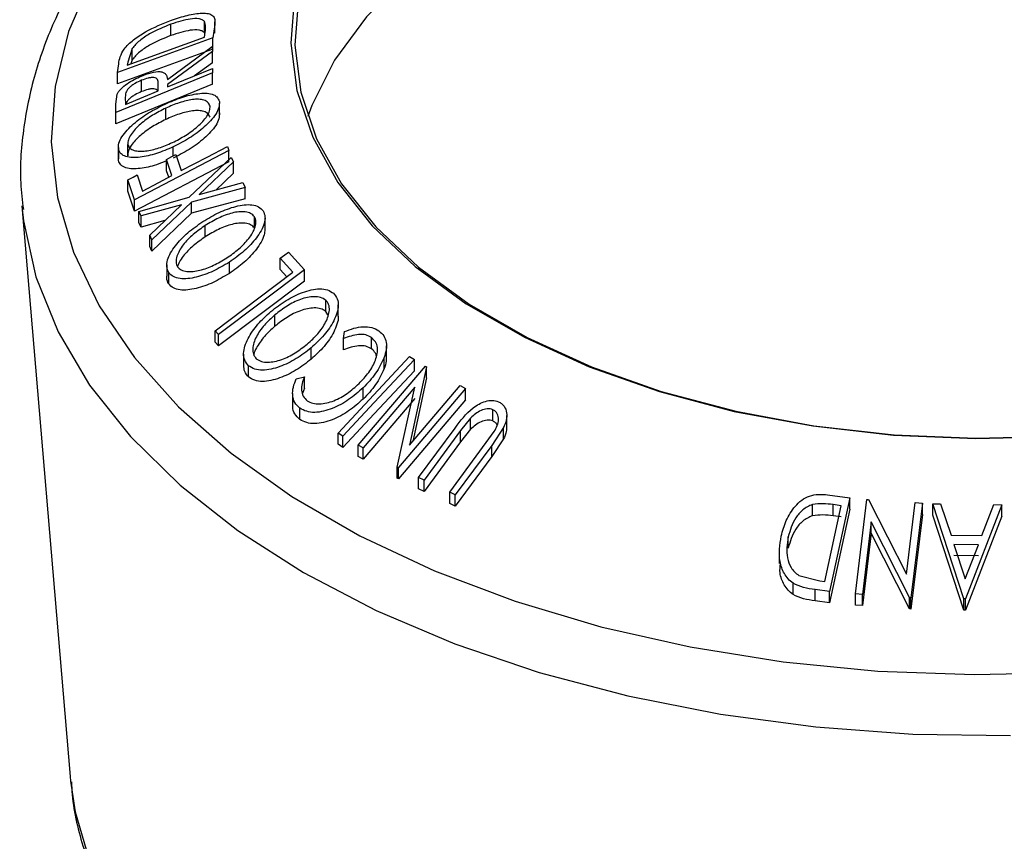
# Model space of a CAD drawing. Units: millimetres. Extents: x 5 to 292, y 5 to 205.
# Drawn here: x 183 to 190, y 189 to 195 of the extents above; entities that cross this region are included whole.
import ezdxf

# ---------------------------------------------------------------- set-up
doc = ezdxf.new("R2010")
doc.units = ezdxf.units.MM

msp = doc.modelspace()

# ---------------------------------------------------------------- linework, layer by layer
at = {"color": 7, "linetype": 'Continuous', "lineweight": 25}
for p, q in [((184.0078, 194.8494), (184.0078, 194.9311)), ((184.0845, 194.8451), (184.0845, 194.9267)), ((183.7654, 194.8288), (183.7654, 194.9105)), ((184.0087, 194.8173), (184.0135, 194.8521)), ((184.0833, 194.9076), (184.0698, 194.8118)), ((184.0698, 194.8118), (183.3791, 194.5617)), ((183.4503, 194.6151), (184.0087, 194.8173)), ((184.0698, 194.7301), (184.0698, 194.8118)), ((184.0698, 194.7301), (183.3791, 194.4801)), ((183.4861, 194.7358), (183.4533, 194.6364)), ((183.4861, 194.6541), (183.4861, 194.7358)), ((183.7412, 194.5106), (184.065, 194.7503)), ((184.0653, 194.714), (183.7415, 194.4737)), ((184.065, 194.7503), (184.0653, 194.714)), ((184.0653, 194.6324), (184.0653, 194.714)), ((183.4533, 194.6364), (183.4503, 194.6151)), ((183.4861, 194.6541), (183.4764, 194.6245)), ((183.3791, 194.5617), (183.3879, 194.6244)), ((184.0653, 194.6324), (183.9359, 194.5363)), ((184.0665, 194.59), (184.0667, 194.5597)), ((184.0667, 194.5597), (183.3683, 194.2726)), ((183.3791, 194.4801), (183.3791, 194.5617)), ((183.5524, 194.4231), (183.5524, 194.5048)), ((184.0667, 194.4781), (184.0667, 194.5597)), ((184.0667, 194.4781), (183.3683, 194.191)), ((183.6738, 194.4286), (183.6743, 194.4807)), ((183.7415, 194.4737), (183.7417, 194.4565)), ((183.3677, 194.3327), (183.3768, 194.4039)), ((183.4359, 194.3838), (183.4364, 194.331)), ((183.3683, 194.2726), (183.3677, 194.3327)), ((183.3677, 194.251), (183.3677, 194.3327)), ((183.7288, 194.2219), (183.7288, 194.3036)), ((184.1166, 194.2579), (184.1166, 194.3395)), ((183.3683, 194.191), (183.3677, 194.251)), ((183.3683, 194.191), (183.3683, 194.2726)), ((183.3856, 194.0196), (183.3856, 193.938)), ((183.3863, 193.9251), (183.3863, 194.0068)), ((183.4541, 193.9584), (183.4541, 194.0401)), ((184.1839, 193.9979), (183.5026, 193.6397)), ((183.7815, 193.9575), (183.7815, 194.0229)), ((184.1743, 194.0271), (184.1839, 193.9979)), ((184.1839, 193.9162), (184.1839, 193.9979)), ((183.7731, 193.8161), (183.7345, 193.9328)), ((183.7345, 193.8511), (183.7345, 193.9328)), ((183.8018, 193.9681), (183.8405, 193.8515)), ((183.8988, 193.6585), (184.2026, 193.947)), ((184.2026, 193.947), (184.218, 193.9141)), ((184.1839, 193.9162), (183.5026, 193.558)), ((183.7501, 193.804), (183.7345, 193.8511)), ((184.218, 193.9141), (183.9708, 193.6785)), ((184.218, 193.8324), (184.218, 193.9141)), ((183.5026, 193.6397), (183.4544, 193.7855)), ((183.4544, 193.7039), (183.4544, 193.7855)), ((183.5215, 193.8208), (183.5602, 193.7041)), ((184.218, 193.8324), (184.0909, 193.7113)), ((184.3019, 193.7303), (183.9144, 193.6245)), ((183.9708, 193.6785), (184.2865, 193.7646)), ((184.2865, 193.7646), (184.3019, 193.7303)), ((184.3019, 193.6486), (184.3019, 193.7303)), ((183.5026, 193.558), (183.4544, 193.7039)), ((183.5026, 193.558), (183.5026, 193.6397)), ((183.5346, 193.5562), (183.8988, 193.6585)), ((184.3019, 193.6486), (183.9144, 193.5429)), ((182.6881, 193.5981), (183.0372, 189.4695)), ((182.6881, 193.5981), (182.6905, 193.5719)), ((183.8432, 193.6051), (183.5499, 193.5236)), ((183.6131, 193.3856), (183.8432, 193.6051)), ((183.9144, 193.6245), (183.6284, 193.3514)), ((183.9144, 193.5429), (183.9144, 193.6245)), ((183.5499, 193.5236), (183.5346, 193.5562)), ((183.5346, 193.4745), (183.5346, 193.5562)), ((183.5499, 193.442), (183.5499, 193.5236)), ((183.9144, 193.5429), (183.6284, 193.2697)), ((184.3701, 193.4368), (184.3701, 193.5185)), ((184.4466, 193.4253), (184.4466, 193.5069)), ((183.5499, 193.442), (183.5346, 193.4745)), ((183.7224, 193.4899), (183.5499, 193.442)), ((184.0146, 193.3732), (184.0146, 193.4548)), ((183.6284, 193.3514), (183.6131, 193.3856)), ((183.6131, 193.3039), (183.6131, 193.3856)), ((183.6284, 193.2697), (183.6131, 193.3039)), ((183.6284, 193.2697), (183.6284, 193.3514)), ((184.6472, 193.1166), (184.5568, 193.2174)), ((184.5568, 193.1358), (184.5568, 193.2174)), ((184.6167, 193.2626), (184.7308, 193.1349)), ((183.7354, 193.1691), (183.7354, 193.0875)), ((184.1883, 193.1079), (184.1883, 193.1896)), ((183.7496, 193.0324), (183.7496, 193.1141)), ((184.7308, 193.1349), (184.1106, 192.6662)), ((184.6036, 193.0836), (184.5568, 193.1358)), ((184.7308, 193.0532), (184.7308, 193.1349)), ((184.7308, 193.0532), (184.1106, 192.5846)), ((184.8858, 192.8333), (184.8858, 192.915)), ((184.9763, 192.7991), (184.9763, 192.8807)), ((184.5175, 192.7263), (184.5175, 192.808)), ((184.9014, 192.8088), (184.8858, 192.8333)), ((184.1106, 192.6662), (184.0869, 192.6931)), ((184.0869, 192.6114), (184.0869, 192.6931)), ((184.1106, 192.5846), (184.1106, 192.6662)), ((185.0143, 192.6375), (185.0214, 192.6872)), ((185.2169, 192.5621), (185.2169, 192.6437)), ((184.1106, 192.5846), (184.0869, 192.6114)), ((184.7806, 192.4881), (184.7806, 192.5697)), ((185.0143, 192.5558), (185.0143, 192.6375)), ((185.325, 192.5024), (185.325, 192.5841)), ((184.2912, 192.5246), (184.2912, 192.443)), ((185.3084, 192.4193), (185.3084, 192.501)), ((185.4918, 192.5079), (185.5264, 192.4857)), ((184.3266, 192.3589), (184.3266, 192.4406)), ((185.1208, 191.8664), (185.6071, 192.4381)), ((185.6155, 192.4336), (185.4912, 191.8648)), ((185.5264, 192.4041), (185.5264, 192.4857)), ((185.6071, 192.4381), (185.6155, 192.4336)), ((185.6155, 192.352), (185.6155, 192.4336)), ((184.6724, 192.3466), (184.7308, 192.3609)), ((184.7308, 192.2793), (184.7308, 192.3609)), ((185.5295, 192.2842), (185.1572, 191.8464)), ((185.4026, 191.7078), (185.5295, 192.2842)), ((185.4912, 191.8648), (185.8588, 192.297)), ((185.6155, 192.352), (185.5152, 191.893)), ((185.8588, 192.297), (185.8969, 192.2749)), ((184.6462, 192.2407), (184.6462, 192.1591)), ((184.7308, 192.2793), (184.7176, 192.2387)), ((185.1551, 192.199), (185.1551, 192.2806)), ((185.8969, 192.2749), (185.4106, 191.7032)), ((185.8969, 192.1933), (185.8969, 192.2749)), ((185.5295, 192.2025), (185.1572, 191.7648)), ((185.8969, 192.1933), (185.4106, 191.6215)), ((184.6984, 192.0519), (184.6984, 192.1336)), ((186.0949, 192.0409), (186.0949, 192.1225)), ((186.1947, 191.9993), (186.1947, 192.081)), ((185.9337, 192.0622), (185.861, 191.9714)), ((185.9337, 191.9806), (185.9337, 192.0622)), ((185.0091, 191.9314), (184.9745, 191.9535)), ((184.9745, 191.8719), (184.9745, 191.9535)), ((185.0091, 191.8497), (185.0091, 191.9314)), ((185.5562, 191.6316), (185.8209, 191.9897)), ((185.861, 191.9714), (185.5964, 191.6133)), ((185.9337, 191.9806), (185.861, 191.8897)), ((185.861, 191.8897), (185.861, 191.9714)), ((186.0467, 191.884), (186.1036, 191.9641)), ((186.1718, 191.993), (186.0869, 191.8645)), ((186.1718, 191.9113), (186.1718, 191.993)), ((185.0091, 191.8497), (184.9745, 191.8719)), ((185.1572, 191.8464), (185.1208, 191.8664)), ((185.1208, 191.7848), (185.1208, 191.8664)), ((185.861, 191.8897), (185.5964, 191.5316)), ((185.7821, 191.5259), (186.0467, 191.884)), ((186.0869, 191.8645), (185.8222, 191.5064)), ((186.1718, 191.9113), (186.0869, 191.7828)), ((186.0869, 191.7828), (186.0869, 191.8645)), ((185.1572, 191.7648), (185.1572, 191.8464)), ((185.1572, 191.7648), (185.1208, 191.7848)), ((186.0869, 191.7828), (185.8222, 191.4247)), ((185.4106, 191.7032), (185.4026, 191.7078)), ((185.4026, 191.6262), (185.4026, 191.7078)), ((185.4106, 191.6215), (185.4106, 191.7032)), ((185.4106, 191.6215), (185.4026, 191.6262)), ((185.5964, 191.6133), (185.5562, 191.6316)), ((185.5562, 191.55), (185.5562, 191.6316)), ((185.5964, 191.5316), (185.5964, 191.6133)), ((185.5964, 191.5316), (185.5562, 191.55)), ((185.8222, 191.5064), (185.7821, 191.5259)), ((185.7821, 191.4442), (185.7821, 191.5259)), ((185.8222, 191.4247), (185.8222, 191.5064)), ((188.5158, 191.5068), (188.6764, 191.4853)), ((185.8222, 191.4247), (185.7821, 191.4442)), ((188.4069, 191.3551), (188.4069, 191.4367)), ((188.6764, 191.4853), (188.5291, 190.8076)), ((188.6142, 191.428), (188.5559, 191.4358)), ((188.5559, 191.3541), (188.5559, 191.4358)), ((188.6764, 191.4037), (188.6764, 191.4853)), ((188.7171, 190.7897), (188.7996, 191.4735)), ((188.7996, 191.4735), (188.8112, 191.4729)), ((188.8112, 191.4729), (189.0856, 190.9333)), ((189.0856, 190.9333), (189.1479, 191.4502)), ((189.2008, 191.4459), (189.1183, 190.762)), ((189.1479, 191.4502), (189.2008, 191.4459)), ((189.2008, 191.3642), (189.2008, 191.4459)), ((189.277, 191.4408), (189.3326, 191.441)), ((189.277, 191.3591), (189.277, 191.4408)), ((189.5012, 190.7534), (189.277, 191.4408)), ((189.3326, 191.441), (189.4082, 191.215)), ((189.7752, 191.4337), (189.5138, 190.7533)), ((189.631, 191.2119), (189.7175, 191.4355)), ((189.7175, 191.4355), (189.7752, 191.4337)), ((189.7752, 191.3521), (189.7752, 191.4337)), ((188.4951, 190.8802), (188.6142, 191.428)), ((188.6764, 191.4037), (188.5291, 190.7259)), ((189.2008, 191.3642), (189.1183, 190.6804)), ((189.5012, 190.6718), (189.277, 191.3591)), ((188.6142, 191.3463), (188.5559, 191.3541)), ((188.8306, 191.3103), (188.7675, 190.7868)), ((189.1072, 190.763), (188.8306, 191.3103)), ((188.8306, 191.2287), (188.8306, 191.3103)), ((189.7752, 191.3521), (189.5138, 190.6716)), ((188.8306, 191.2287), (188.7675, 190.7052)), ((189.1072, 190.6813), (188.8306, 191.2287)), ((188.2309, 191.1213), (188.2309, 191.2029)), ((189.4082, 191.215), (189.631, 191.2119)), ((189.6062, 191.1461), (189.4293, 191.1485)), ((189.4293, 191.1485), (189.5111, 190.899)), ((189.5111, 190.899), (189.6062, 191.1461)), ((188.1662, 191.0904), (188.1662, 191.0087)), ((189.6062, 191.0644), (189.4293, 191.0669)), ((188.2655, 190.7852), (188.2655, 190.8669)), ((188.3076, 190.9242), (188.4594, 190.8849)), ((188.4594, 190.8849), (188.4951, 190.8802)), ((188.5291, 190.8076), (188.4245, 190.8217)), ((188.4245, 190.74), (188.4245, 190.8217)), ((188.5291, 190.7259), (188.5291, 190.8076)), ((188.7675, 190.7868), (188.7171, 190.7897)), ((188.7171, 190.708), (188.7171, 190.7897)), ((188.5291, 190.7259), (188.4245, 190.74)), ((188.7675, 190.7052), (188.7675, 190.7868)), ((189.1183, 190.762), (189.1072, 190.763)), ((189.1072, 190.6813), (189.1072, 190.763)), ((189.1183, 190.6804), (189.1183, 190.762)), ((189.5012, 190.6718), (189.5012, 190.7534)), ((189.5138, 190.7533), (189.5012, 190.7534)), ((189.5138, 190.6716), (189.5138, 190.7533)), ((188.7675, 190.7052), (188.7171, 190.708)), ((189.1183, 190.6804), (189.1072, 190.6813)), ((189.5138, 190.6716), (189.5012, 190.6718)), ((183.0372, 189.4695), (183.0403, 189.4361))]:
    msp.add_line(p, q, dxfattribs=at)
at = {"color": 7, "linetype": 'Continuous', "lineweight": 25, "flags": 128}
for points in [[(193.197, 195.7263), (192.754, 195.9534), (192.2676, 196.1486), (191.7447, 196.3093), (191.1925, 196.4331), (190.6187, 196.5183), (190.0316, 196.5638), (189.4393, 196.5689), (188.85, 196.5335), (188.2722, 196.4581), (187.7139, 196.3437), (187.1829, 196.1921), (186.6867, 196.0053), (186.2323, 195.7859), (185.826, 195.537), (185.4735, 195.2621), (185.1798, 194.9651), (184.9491, 194.6501), (184.7845, 194.3216), (184.7559, 194.2436)], [(184.6596, 195.1172), (184.6331, 194.7736), (184.6772, 194.4306), (184.7913, 194.093), (184.9737, 193.7655), (185.222, 193.4528), (185.5325, 193.1593), (185.9011, 192.889), (186.3224, 192.6458), (186.7906, 192.433), (187.2991, 192.2537), (187.8407, 192.1104), (188.4079, 192.0051), (188.9927, 191.9392), (189.5869, 191.9138), (190.1822, 191.9291)], [(184.6883, 195.1009), (184.662, 194.7592), (184.7059, 194.4182), (184.8193, 194.0825), (185.0007, 193.757), (185.2475, 193.4461), (185.5563, 193.1542), (185.9227, 192.8855), (186.3416, 192.6437), (186.8071, 192.4321), (187.3127, 192.2539), (187.8512, 192.1114), (188.4151, 192.0067), (188.9966, 191.9412), (189.5874, 191.9159), (190.1792, 191.9311)], [(183.7417, 194.4565), (183.9236, 194.5313), (184.0665, 194.59)], [(183.4364, 194.331), (183.5694, 194.3857), (183.6738, 194.4286)], [(183.8405, 193.8515), (184.0274, 193.9498), (184.1743, 194.0271)], [(183.7345, 193.9328), (183.7722, 193.9526), (183.8018, 193.9681)], [(183.4544, 193.7855), (183.492, 193.8053), (183.5215, 193.8208)], [(183.5602, 193.7041), (183.6794, 193.7669), (183.7731, 193.8161)], [(184.5568, 193.2174), (184.5904, 193.2427), (184.6167, 193.2626)], [(184.0869, 192.6931), (184.4006, 192.9303), (184.6472, 193.1166)], [(184.9745, 191.9535), (185.2642, 192.264), (185.4918, 192.5079)], [(185.5264, 192.4857), (185.2368, 192.1753), (185.0091, 191.9314)], [(185.5264, 192.4041), (185.2368, 192.0936), (185.0091, 191.8497)]]:
    msp.add_lwpolyline(points, dxfattribs=at)
at = {"color": 8, "linetype": 'Continuous', "lineweight": 25, "flags": 128}
for points in [[(183.1943, 195.2484), (183.0257, 194.8584), (182.9274, 194.4606), (182.9005, 194.059), (182.9453, 193.658), (183.0613, 193.2617), (183.2472, 192.8744), (183.5012, 192.5002), (183.8204, 192.1431), (184.2016, 191.8068), (184.6406, 191.4949), (185.1328, 191.2108), (185.6731, 190.9573), (186.2556, 190.7373), (186.8743, 190.553), (187.5224, 190.4064), (188.1933, 190.2991), (188.8797, 190.2321), (189.5744, 190.2063), (190.27, 190.2218)], [(182.6905, 193.5719), (182.7, 193.4886), (182.7893, 193.0836), (182.9492, 192.6859), (183.1779, 192.2996), (183.4732, 191.9286), (183.832, 191.5768), (184.2506, 191.2477), (184.7247, 190.9447), (185.2495, 190.671), (185.8195, 190.4294), (186.429, 190.2223), (187.0716, 190.0518), (187.7408, 189.9197), (188.4298, 189.8275), (189.1313, 189.7759), (189.8383, 189.7655)], [(183.0403, 189.4361), (183.0738, 189.2135), (183.1876, 188.8248)]]:
    msp.add_lwpolyline(points, dxfattribs=at)
at = {"color": 7, "linetype": 'Continuous', "lineweight": 25}
for points, knots in [([(188.0276, 197.9022), (187.8167, 197.8686), (187.3917, 197.801), (186.7765, 197.6541), (186.1825, 197.4744), (185.6194, 197.2604), (185.0917, 197.0146), (184.6045, 196.7383), (184.1624, 196.4333), (183.77, 196.102), (183.4319, 195.747), (183.1522, 195.3719), (182.9345, 194.981), (182.7801, 194.5791), (182.6945, 194.1716), (182.6666, 193.8332), (182.6908, 193.6338), (182.6986, 193.5698)], [0, 0, 0, 0, 0.068523, 0.1381313, 0.2078281, 0.2776323, 0.3475564, 0.4176004, 0.4877408, 0.5578953, 0.6279064, 0.6975568, 0.766584, 0.834762, 0.9020169, 0.9685044, 1, 1, 1, 1]), ([(183.7688, 194.9395), (183.8078, 194.9524), (183.8854, 194.9782), (183.9765, 194.9923), (184.0382, 194.9892), (184.073, 194.9745), (184.0859, 194.9446), (184.0842, 194.92), (184.0833, 194.9076)], [0, 0, 0, 0, 0.250441, 0.499241, 0.625495, 0.74979, 0.873895, 1, 1, 1, 1]), ([(183.4264, 194.7301), (183.4363, 194.7416), (183.4559, 194.7645), (183.507, 194.8081), (183.6104, 194.8764), (183.7055, 194.9143), (183.7688, 194.9395)], [0, 0, 0, 0, 0.125175, 0.249828, 0.500684, 1, 1, 1, 1]), ([(184.0078, 194.9311), (184.0025, 194.9355), (183.9921, 194.9444), (183.9593, 194.9525), (183.8865, 194.9498), (183.8139, 194.9262), (183.7654, 194.9105)], [0, 0, 0, 0, 0.1253009, 0.2504487, 0.5004365, 1, 1, 1, 1]), ([(184.0135, 194.8521), (184.0156, 194.8668), (184.0198, 194.896), (184.0118, 194.9194), (184.0078, 194.9311)], [0, 0, 0, 0, 0.5017157, 1, 1, 1, 1]), ([(183.7654, 194.9105), (183.7131, 194.8896), (183.6346, 194.8583), (183.5499, 194.801), (183.5088, 194.7644), (183.4937, 194.7453), (183.4861, 194.7358)], [0, 0, 0, 0, 0.49892, 0.748921, 0.874702, 1, 1, 1, 1]), ([(184.0078, 194.8494), (184.0025, 194.8539), (183.9921, 194.8628), (183.9593, 194.8709), (183.8865, 194.8681), (183.8139, 194.8445), (183.7654, 194.8288)], [0, 0, 0, 0, 0.125301, 0.250449, 0.500437, 1, 1, 1, 1]), ([(183.7654, 194.8288), (183.7131, 194.808), (183.6346, 194.7767), (183.5499, 194.7193), (183.5088, 194.6828), (183.4937, 194.6637), (183.4861, 194.6541)], [0, 0, 0, 0, 0.49892, 0.748921, 0.874702, 1, 1, 1, 1]), ([(183.3879, 194.6244), (183.3903, 194.6412), (183.3952, 194.6746), (183.416, 194.7117), (183.4264, 194.7301)], [0, 0, 0, 0, 0.502044, 1, 1, 1, 1]), ([(183.5522, 194.5355), (183.5757, 194.5442), (183.6222, 194.5615), (183.6782, 194.5705), (183.712, 194.5636), (183.735, 194.5464), (183.7387, 194.525), (183.7412, 194.5106)], [0, 0, 0, 0, 0.251126, 0.499016, 0.622806, 0.746829, 1, 1, 1, 1]), ([(183.3768, 194.4039), (183.3803, 194.4106), (183.3872, 194.4239), (183.4105, 194.4507), (183.4483, 194.4813), (183.4993, 194.5124), (183.5346, 194.5277), (183.5522, 194.5355)], [0, 0, 0, 0, 0.125061, 0.249972, 0.499735, 0.749521, 1, 1, 1, 1]), ([(183.5524, 194.5048), (183.5368, 194.4976), (183.5132, 194.4869), (183.4838, 194.4676), (183.4636, 194.4515), (183.447, 194.4334), (183.4364, 194.4096), (183.4361, 194.3942), (183.4359, 194.3838)], [0, 0, 0, 0, 0.248806, 0.373847, 0.499091, 0.624209, 0.749169, 1, 1, 1, 1]), ([(183.6743, 194.4807), (183.6737, 194.4909), (183.6727, 194.5063), (183.6608, 194.5211), (183.6441, 194.5255), (183.6234, 194.525), (183.5931, 194.5197), (183.5686, 194.5107), (183.5524, 194.5048)], [0, 0, 0, 0, 0.250721, 0.375968, 0.500965, 0.620152, 0.750135, 1, 1, 1, 1]), ([(183.5524, 194.4231), (183.5368, 194.416), (183.5132, 194.4052), (183.4838, 194.386), (183.4634, 194.3698), (183.4475, 194.3519), (183.4404, 194.3389), (183.4398, 194.333), (183.4397, 194.3324)], [0, 0, 0, 0, 0.32578, 0.489505, 0.653496, 0.817322, 0.980941, 1, 1, 1, 1]), ([(183.6691, 194.4267), (183.669, 194.4271), (183.6681, 194.4323), (183.6603, 194.4392), (183.6442, 194.4439), (183.6233, 194.4433), (183.5931, 194.4381), (183.5686, 194.4291), (183.5524, 194.4231)], [0, 0, 0, 0, 0.013819, 0.178665, 0.343183, 0.500054, 0.671134, 1, 1, 1, 1]), ([(183.7233, 194.3332), (183.7639, 194.3505), (183.8446, 194.385), (183.9632, 194.4126), (184.053, 194.4134), (184.1019, 194.3871), (184.1113, 194.3634), (184.116, 194.3516)], [0, 0, 0, 0, 0.2505189, 0.4989719, 0.7490692, 0.8742662, 1, 1, 1, 1]), ([(184.0487, 194.319), (184.0445, 194.3285), (184.0362, 194.3475), (184.0052, 194.3626), (183.967, 194.3689), (183.908, 194.3657), (183.8268, 194.3456), (183.7614, 194.3176), (183.7288, 194.3036)], [0, 0, 0, 0, 0.126073, 0.251721, 0.376531, 0.502073, 0.751541, 1, 1, 1, 1]), ([(184.116, 194.3516), (184.116, 194.3375), (184.116, 194.3094), (184.0923, 194.2603), (184.0537, 194.2124), (183.9919, 194.1521), (183.9008, 194.0841), (183.8214, 194.0434), (183.7815, 194.0229)], [0, 0, 0, 0, 0.125312, 0.249985, 0.375356, 0.500838, 0.749275, 1, 1, 1, 1]), ([(183.3863, 194.0068), (183.3862, 194.0208), (183.386, 194.0488), (183.4089, 194.0973), (183.4478, 194.1449), (183.5104, 194.2047), (183.6031, 194.272), (183.6831, 194.3127), (183.7233, 194.3332)], [0, 0, 0, 0, 0.125267, 0.249664, 0.374897, 0.500612, 0.749184, 1, 1, 1, 1]), ([(183.7288, 194.3036), (183.6966, 194.2871), (183.6323, 194.2543), (183.5573, 194.2008), (183.507, 194.1524), (183.4768, 194.114), (183.4555, 194.0746), (183.4546, 194.0516), (183.4541, 194.0401)], [0, 0, 0, 0, 0.249979, 0.499103, 0.624444, 0.749578, 0.875042, 1, 1, 1, 1]), ([(184.0487, 194.2373), (184.0445, 194.2468), (184.0362, 194.2658), (184.0052, 194.2809), (183.967, 194.2872), (183.908, 194.284), (183.8268, 194.264), (183.7614, 194.2359), (183.7288, 194.2219)], [0, 0, 0, 0, 0.126073, 0.251721, 0.376531, 0.502073, 0.751541, 1, 1, 1, 1]), ([(183.7761, 194.0545), (183.8083, 194.0709), (183.8725, 194.1037), (183.9605, 194.1688), (184.0215, 194.232), (184.0482, 194.2848), (184.0485, 194.3076), (184.0487, 194.319)], [0, 0, 0, 0, 0.250712, 0.499895, 0.749666, 0.874756, 1, 1, 1, 1]), ([(183.7288, 194.2219), (183.6966, 194.2055), (183.6323, 194.1726), (183.5573, 194.1191), (183.507, 194.0707), (183.4768, 194.0323), (183.4555, 193.993), (183.4546, 193.9699), (183.4541, 193.9584)], [0, 0, 0, 0, 0.249979, 0.499103, 0.624444, 0.749578, 0.875042, 1, 1, 1, 1]), ([(184.116, 194.2699), (184.116, 194.2558), (184.116, 194.2278), (184.0923, 194.1786), (184.0536, 194.1306), (183.9917, 194.0702), (183.9005, 194.0023), (183.8211, 193.9616), (183.7815, 193.9412)], [0, 0, 0, 0, 0.125328, 0.250177, 0.37546, 0.501042, 0.750889, 1, 1, 1, 1]), ([(183.7815, 194.0229), (183.7412, 194.0057), (183.6608, 193.9714), (183.5609, 193.9487), (183.4878, 193.9448), (183.439, 193.9517), (183.4006, 193.9711), (183.3911, 193.9949), (183.3863, 194.0068)], [0, 0, 0, 0, 0.2495868, 0.4977541, 0.6233309, 0.748597, 0.8740054, 1, 1, 1, 1]), ([(183.4541, 194.0401), (183.4582, 194.0305), (183.4663, 194.0114), (183.4985, 193.9968), (183.5376, 193.9908), (183.5968, 193.9935), (183.6781, 194.0124), (183.7435, 194.0405), (183.7761, 194.0545)], [0, 0, 0, 0, 0.1256544, 0.2511074, 0.3761616, 0.5016282, 0.7512145, 1, 1, 1, 1]), ([(183.7345, 193.9227), (183.7098, 193.9124), (183.6449, 193.8852), (183.5604, 193.8671), (183.4872, 193.8632), (183.4386, 193.8702), (183.4005, 193.8896), (183.391, 193.9133), (183.3863, 193.9251)], [0, 0, 0, 0, 0.169196, 0.445366, 0.584336, 0.722949, 0.861577, 1, 1, 1, 1]), ([(183.996, 193.4829), (184.0349, 193.5061), (184.1123, 193.5522), (184.2357, 193.597), (184.337, 193.6112), (184.4028, 193.5929), (184.4229, 193.5714), (184.433, 193.5607)], [0, 0, 0, 0, 0.250668, 0.499176, 0.749288, 0.874335, 1, 1, 1, 1]), ([(184.3701, 193.5185), (184.3618, 193.5272), (184.345, 193.5446), (184.3039, 193.5546), (184.258, 193.5549), (184.1926, 193.543), (184.1086, 193.5107), (184.0459, 193.4734), (184.0146, 193.4548)], [0, 0, 0, 0, 0.126055, 0.25169, 0.3764, 0.50195, 0.751439, 1, 1, 1, 1]), ([(184.1697, 193.2197), (184.1994, 193.2407), (184.2587, 193.2825), (184.3319, 193.3594), (184.3748, 193.4302), (184.3837, 193.4855), (184.3747, 193.5075), (184.3701, 193.5185)], [0, 0, 0, 0, 0.250683, 0.499891, 0.749672, 0.874748, 1, 1, 1, 1]), ([(184.433, 193.5607), (184.4387, 193.5471), (184.45, 193.5199), (184.4434, 193.4688), (184.4193, 193.4162), (184.3739, 193.348), (184.2984, 193.2676), (184.2251, 193.2157), (184.1883, 193.1896)], [0, 0, 0, 0, 0.125238, 0.24986, 0.375193, 0.500778, 0.749395, 1, 1, 1, 1]), ([(183.7496, 193.1141), (183.7438, 193.1277), (183.7321, 193.1547), (183.7381, 193.2053), (183.7622, 193.2574), (183.8079, 193.3252), (183.885, 193.405), (183.9589, 193.4569), (183.996, 193.4829)], [0, 0, 0, 0, 0.125519, 0.250014, 0.37527, 0.501043, 0.749512, 1, 1, 1, 1]), ([(184.0146, 193.4548), (183.9849, 193.4338), (183.9255, 193.392), (183.8626, 193.3283), (183.826, 193.2735), (183.8076, 193.2316), (183.7997, 193.1902), (183.8082, 193.1678), (183.8125, 193.1567)], [0, 0, 0, 0, 0.249937, 0.499052, 0.624415, 0.749536, 0.875024, 1, 1, 1, 1]), ([(184.3701, 193.4368), (184.3618, 193.4456), (184.345, 193.4629), (184.3039, 193.4729), (184.258, 193.4732), (184.1926, 193.4613), (184.1086, 193.4291), (184.0459, 193.3918), (184.0146, 193.3732)], [0, 0, 0, 0, 0.126055, 0.25169, 0.3764, 0.50195, 0.751439, 1, 1, 1, 1]), ([(184.4448, 193.4253), (184.4443, 193.4127), (184.443, 193.3836), (184.4188, 193.3343), (184.374, 193.2662), (184.298, 193.1857), (184.2248, 193.1338), (184.1883, 193.1079)], [0, 0, 0, 0, 0.114446, 0.262438, 0.410754, 0.70581, 1, 1, 1, 1]), ([(184.0146, 193.3732), (183.9848, 193.3522), (183.9254, 193.3103), (183.863, 193.2466), (183.8269, 193.1941), (183.8169, 193.1686), (183.8124, 193.1571)], [0, 0, 0, 0, 0.343108, 0.685088, 0.857184, 1, 1, 1, 1]), ([(183.8125, 193.1567), (183.8211, 193.1482), (183.8382, 193.1311), (183.88, 193.1216), (183.9262, 193.1214), (183.9918, 193.1328), (184.0758, 193.1642), (184.1384, 193.2012), (184.1697, 193.2197)], [0, 0, 0, 0, 0.12601, 0.251591, 0.376141, 0.501653, 0.751236, 1, 1, 1, 1]), ([(184.1883, 193.1896), (184.1496, 193.1667), (184.0726, 193.1211), (183.969, 193.0836), (183.8883, 193.069), (183.8308, 193.0686), (183.7802, 193.0819), (183.7598, 193.1033), (183.7496, 193.1141)], [0, 0, 0, 0, 0.24975, 0.497901, 0.623505, 0.748873, 0.874203, 1, 1, 1, 1]), ([(183.7496, 193.0324), (183.7426, 193.0456), (183.7338, 193.0622), (183.7367, 193.0831), (183.7373, 193.0874)], [0, 0, 0, 0, 0.796277, 1, 1, 1, 1]), ([(184.1883, 193.1079), (184.1496, 193.085), (184.0723, 193.0393), (183.9685, 193.0018), (183.8877, 192.9873), (183.8303, 192.9869), (183.78, 193.0004), (183.7598, 193.0217), (183.7496, 193.0324)], [0, 0, 0, 0, 0.2501696, 0.4993419, 0.6247413, 0.7499234, 0.8750124, 1, 1, 1, 1]), ([(184.4891, 192.8331), (184.5247, 192.8606), (184.5956, 192.9156), (184.7171, 192.975), (184.8233, 193.0014), (184.9003, 192.9921), (184.9282, 192.9734), (184.9421, 192.9641)], [0, 0, 0, 0, 0.250745, 0.499342, 0.749558, 0.874602, 1, 1, 1, 1]), ([(184.8858, 192.915), (184.8741, 192.9223), (184.8507, 192.937), (184.8032, 192.9416), (184.7532, 192.9361), (184.6855, 192.9165), (184.6034, 192.8745), (184.5461, 192.8301), (184.5175, 192.808)], [0, 0, 0, 0, 0.126074, 0.251736, 0.376593, 0.502153, 0.751563, 1, 1, 1, 1]), ([(184.9421, 192.9641), (184.9522, 192.9514), (184.9722, 192.9262), (184.9791, 192.875), (184.9676, 192.8205), (184.9374, 192.748), (184.8779, 192.6599), (184.8131, 192.5998), (184.7806, 192.5697)], [0, 0, 0, 0, 0.125444, 0.250234, 0.375631, 0.501089, 0.749499, 1, 1, 1, 1]), ([(184.8858, 192.8333), (184.8741, 192.8407), (184.8507, 192.8554), (184.8032, 192.8599), (184.7532, 192.8545), (184.6855, 192.8349), (184.6034, 192.7929), (184.5461, 192.7485), (184.5175, 192.7263)], [0, 0, 0, 0, 0.126074, 0.251736, 0.376593, 0.502153, 0.751563, 1, 1, 1, 1]), ([(184.7521, 192.5968), (184.7784, 192.6211), (184.8309, 192.6695), (184.8888, 192.754), (184.9157, 192.8288), (184.9097, 192.8842), (184.8938, 192.9047), (184.8858, 192.915)], [0, 0, 0, 0, 0.250688, 0.499892, 0.749668, 0.87476, 1, 1, 1, 1]), ([(184.3266, 192.4406), (184.3164, 192.4532), (184.2961, 192.4783), (184.2882, 192.5287), (184.2993, 192.5828), (184.3298, 192.6549), (184.3908, 192.7427), (184.4562, 192.8028), (184.4891, 192.8331)], [0, 0, 0, 0, 0.125412, 0.249919, 0.375159, 0.50077, 0.749256, 1, 1, 1, 1]), ([(184.5175, 192.808), (184.4912, 192.7837), (184.4386, 192.7353), (184.3887, 192.665), (184.3643, 192.6067), (184.3562, 192.5633), (184.3593, 192.5216), (184.375, 192.5007), (184.3828, 192.4904)], [0, 0, 0, 0, 0.249833, 0.499002, 0.624389, 0.749487, 0.875, 1, 1, 1, 1]), ([(184.9751, 192.799), (184.9755, 192.797), (184.9786, 192.7794), (184.9667, 192.7394), (184.9386, 192.6673), (184.8774, 192.5779), (184.8129, 192.518), (184.7806, 192.4881)], [0, 0, 0, 0, 0.020377, 0.17527, 0.34818, 0.674603, 1, 1, 1, 1]), ([(184.5175, 192.7263), (184.491, 192.7021), (184.4382, 192.6536), (184.39, 192.5834), (184.3681, 192.5376), (184.3653, 192.5214), (184.365, 192.5195)], [0, 0, 0, 0, 0.390111, 0.779185, 0.974975, 1, 1, 1, 1]), ([(185.0214, 192.6872), (185.0435, 192.6959), (185.0877, 192.7133), (185.1555, 192.7254), (185.2204, 192.7205), (185.2537, 192.702), (185.2705, 192.6927)], [0, 0, 0, 0, 0.249755, 0.498654, 0.748587, 1, 1, 1, 1]), ([(185.2169, 192.6437), (185.2035, 192.6512), (185.1766, 192.6662), (185.1053, 192.6693), (185.0507, 192.6502), (185.0143, 192.6375)], [0, 0, 0, 0, 0.250122, 0.500672, 1, 1, 1, 1]), ([(185.1261, 192.311), (185.1509, 192.3375), (185.2004, 192.3904), (185.2421, 192.4663), (185.2594, 192.5279), (185.2616, 192.5734), (185.2479, 192.6145), (185.2272, 192.634), (185.2169, 192.6437)], [0, 0, 0, 0, 0.250037, 0.497878, 0.623252, 0.748888, 0.874214, 1, 1, 1, 1]), ([(185.2705, 192.6927), (185.2833, 192.6814), (185.3088, 192.6589), (185.3259, 192.6103), (185.3253, 192.5563), (185.3141, 192.5194), (185.3084, 192.501)], [0, 0, 0, 0, 0.250551, 0.500437, 0.749718, 1, 1, 1, 1]), ([(184.7806, 192.5697), (184.7453, 192.5424), (184.6748, 192.488), (184.5733, 192.4386), (184.49, 192.4139), (184.4278, 192.4061), (184.3691, 192.4129), (184.3408, 192.4313), (184.3266, 192.4406)], [0, 0, 0, 0, 0.249534, 0.497522, 0.623039, 0.748425, 0.873885, 1, 1, 1, 1]), ([(184.3828, 192.4904), (184.3945, 192.483), (184.4179, 192.4684), (184.466, 192.4643), (184.5161, 192.47), (184.5839, 192.4894), (184.6662, 192.5305), (184.7235, 192.5747), (184.7521, 192.5968)], [0, 0, 0, 0, 0.126034, 0.251609, 0.376103, 0.501613, 0.751226, 1, 1, 1, 1]), ([(185.2169, 192.5621), (185.2035, 192.5696), (185.1766, 192.5846), (185.1053, 192.5877), (185.0507, 192.5686), (185.0143, 192.5558)], [0, 0, 0, 0, 0.250122, 0.500672, 1, 1, 1, 1]), ([(185.3084, 192.501), (185.2901, 192.4616), (185.2534, 192.3827), (185.1879, 192.3147), (185.1551, 192.2806)], [0, 0, 0, 0, 0.499587, 1, 1, 1, 1]), ([(185.2526, 192.5092), (185.2505, 192.5168), (185.2445, 192.538), (185.2278, 192.5526), (185.2169, 192.5621)], [0, 0, 0, 0, 0.353843, 1, 1, 1, 1]), ([(185.3228, 192.5024), (185.3232, 192.4932), (185.3242, 192.4662), (185.3147, 192.4379), (185.3084, 192.4193)], [0, 0, 0, 0, 0.343179, 1, 1, 1, 1]), ([(184.3266, 192.3589), (184.3161, 192.3714), (184.2961, 192.3952), (184.2934, 192.4277), (184.2921, 192.4431)], [0, 0, 0, 0, 0.525794, 1, 1, 1, 1]), ([(184.7806, 192.4881), (184.7452, 192.4607), (184.6744, 192.406), (184.5726, 192.3567), (184.4892, 192.3321), (184.4271, 192.3245), (184.3688, 192.3314), (184.3407, 192.3497), (184.3266, 192.3589)], [0, 0, 0, 0, 0.2501402, 0.4992963, 0.6246996, 0.7498899, 0.8749939, 1, 1, 1, 1]), ([(184.7308, 192.3609), (184.7248, 192.3446), (184.7128, 192.312), (184.7074, 192.2632), (184.7196, 192.2185), (184.741, 192.197), (184.7517, 192.1863)], [0, 0, 0, 0, 0.249356, 0.498432, 0.748914, 1, 1, 1, 1]), ([(185.3084, 192.4193), (185.2901, 192.3799), (185.2534, 192.301), (185.1879, 192.233), (185.1551, 192.199)], [0, 0, 0, 0, 0.499587, 1, 1, 1, 1]), ([(184.6984, 192.1336), (184.6847, 192.1462), (184.6572, 192.1715), (184.6436, 192.2267), (184.6486, 192.2863), (184.6645, 192.3265), (184.6724, 192.3466)], [0, 0, 0, 0, 0.249623, 0.499518, 0.749214, 1, 1, 1, 1]), ([(184.7517, 192.1863), (184.7647, 192.1796), (184.7907, 192.1664), (184.8404, 192.163), (184.8924, 192.1697), (184.9618, 192.1918), (185.044, 192.2379), (185.0987, 192.2865), (185.1261, 192.311)], [0, 0, 0, 0, 0.12388, 0.247594, 0.373227, 0.499462, 0.748564, 1, 1, 1, 1]), ([(185.1551, 192.2806), (185.1217, 192.2509), (185.055, 192.1918), (184.9542, 192.1371), (184.8699, 192.1099), (184.8058, 192.1002), (184.7454, 192.1075), (184.7141, 192.1249), (184.6984, 192.1336)], [0, 0, 0, 0, 0.250243, 0.498186, 0.623593, 0.749185, 0.874335, 1, 1, 1, 1]), ([(184.6984, 192.0519), (184.685, 192.0646), (184.6581, 192.09), (184.6447, 192.1304), (184.6474, 192.1546), (184.6479, 192.159)], [0, 0, 0, 0, 0.449388, 0.899266, 1, 1, 1, 1]), ([(185.1551, 192.199), (185.1217, 192.1693), (185.0549, 192.11), (184.9539, 192.0554), (184.8696, 192.0281), (184.8056, 192.0185), (184.7453, 192.0259), (184.7141, 192.0432), (184.6984, 192.0519)], [0, 0, 0, 0, 0.250353, 0.499076, 0.624202, 0.74959, 0.874675, 1, 1, 1, 1]), ([(185.8209, 191.9897), (185.8598, 192.0423), (185.9085, 192.1083), (185.9939, 192.1642), (186.0405, 192.1848), (186.0909, 192.1932), (186.1198, 192.1844), (186.1344, 192.18)], [0, 0, 0, 0, 0.498787, 0.624318, 0.749614, 0.87438, 1, 1, 1, 1]), ([(186.1344, 192.18), (186.1423, 192.1757), (186.1581, 192.1672), (186.182, 192.1419), (186.1971, 192.1009), (186.1938, 192.0463), (186.1791, 192.0107), (186.1718, 191.993)], [0, 0, 0, 0, 0.125263, 0.250078, 0.499845, 0.749673, 1, 1, 1, 1]), ([(186.0949, 192.1225), (186.0884, 192.1249), (186.0755, 192.1295), (186.0456, 192.1294), (186.0078, 192.1183), (185.9673, 192.0937), (185.9449, 192.0727), (185.9337, 192.0622)], [0, 0, 0, 0, 0.125368, 0.250769, 0.500274, 0.749532, 1, 1, 1, 1]), ([(186.1036, 191.9641), (186.1119, 191.9781), (186.1283, 192.0063), (186.1394, 192.052), (186.1298, 192.087), (186.1143, 192.111), (186.1014, 192.1187), (186.0949, 192.1225)], [0, 0, 0, 0, 0.249768, 0.498408, 0.747943, 0.873718, 1, 1, 1, 1]), ([(186.0949, 192.0409), (186.0884, 192.0432), (186.0755, 192.0479), (186.0456, 192.0477), (186.0078, 192.0367), (185.9673, 192.0121), (185.9449, 191.9911), (185.9337, 191.9806)], [0, 0, 0, 0, 0.125368, 0.250769, 0.500274, 0.749532, 1, 1, 1, 1]), ([(186.1262, 192.0075), (186.1259, 192.0087), (186.1241, 192.0168), (186.1138, 192.0292), (186.1012, 192.037), (186.0949, 192.0409)], [0, 0, 0, 0, 0.076083, 0.537111, 1, 1, 1, 1]), ([(186.1925, 191.9994), (186.1926, 191.9879), (186.1928, 191.9585), (186.1797, 191.9292), (186.1718, 191.9113)], [0, 0, 0, 0, 0.392016, 1, 1, 1, 1]), ([(188.1796, 191.2076), (188.1901, 191.2457), (188.2109, 191.3215), (188.2654, 191.4097), (188.3256, 191.4692), (188.3837, 191.5017), (188.4503, 191.5124), (188.4939, 191.5087), (188.5158, 191.5068)], [0, 0, 0, 0, 0.250047, 0.498559, 0.624544, 0.748897, 0.873522, 1, 1, 1, 1]), ([(188.4069, 191.4367), (188.3941, 191.4317), (188.3686, 191.4218), (188.325, 191.3906), (188.2646, 191.3214), (188.2444, 191.2503), (188.2309, 191.2029)], [0, 0, 0, 0, 0.1260043, 0.2517316, 0.5015573, 1, 1, 1, 1]), ([(188.5559, 191.4358), (188.5311, 191.439), (188.4818, 191.4455), (188.4318, 191.4396), (188.4069, 191.4367)], [0, 0, 0, 0, 0.501971, 1, 1, 1, 1]), ([(188.5559, 191.3541), (188.5311, 191.3574), (188.4818, 191.3639), (188.4318, 191.358), (188.4069, 191.3551)], [0, 0, 0, 0, 0.501971, 1, 1, 1, 1]), ([(188.4069, 191.3551), (188.3941, 191.3501), (188.3686, 191.3401), (188.325, 191.3089), (188.2646, 191.2397), (188.2444, 191.1686), (188.2309, 191.1213)], [0, 0, 0, 0, 0.126004, 0.251732, 0.501557, 1, 1, 1, 1]), ([(188.2655, 190.8669), (188.253, 190.8771), (188.228, 190.8975), (188.1923, 190.9491), (188.1567, 191.0521), (188.1704, 191.1454), (188.1796, 191.2076)], [0, 0, 0, 0, 0.125118, 0.249897, 0.500276, 1, 1, 1, 1]), ([(188.2309, 191.2029), (188.2233, 191.1515), (188.2118, 191.0744), (188.2434, 190.9897), (188.2748, 190.948), (188.2967, 190.9321), (188.3076, 190.9242)], [0, 0, 0, 0, 0.4989354, 0.7489191, 0.8746962, 1, 1, 1, 1]), ([(188.2655, 190.7852), (188.2528, 190.7955), (188.2276, 190.8161), (188.1926, 190.868), (188.1661, 190.933), (188.1721, 190.9862), (188.1746, 191.0085)], [0, 0, 0, 0, 0.185381, 0.369508, 0.735942, 1, 1, 1, 1]), ([(188.4245, 190.8217), (188.3963, 190.8254), (188.34, 190.8329), (188.2902, 190.8556), (188.2655, 190.8669)], [0, 0, 0, 0, 0.502248, 1, 1, 1, 1]), ([(188.4245, 190.74), (188.3963, 190.7438), (188.34, 190.7512), (188.2902, 190.7739), (188.2655, 190.7852)], [0, 0, 0, 0, 0.502248, 1, 1, 1, 1]), ([(183.0464, 189.4315), (183.0478, 189.4002), (183.0551, 189.2354), (183.1306, 188.9407), (183.2735, 188.5537), (183.4816, 188.179), (183.7472, 187.8185), (184.0708, 187.4755), (184.4493, 187.1534), (184.8791, 186.8558), (185.3555, 186.586), (185.8731, 186.3466), (186.4262, 186.1397), (187.0094, 185.967), (187.617, 185.8296), (188.2433, 185.7286), (188.8826, 185.6646), (189.5289, 185.6381), (190.1764, 185.6492), (190.8191, 185.6979), (191.4512, 185.7838), (192.0669, 185.9063), (192.6606, 186.0646), (193.2269, 186.2577), (193.7606, 186.4843), (194.2565, 186.7431), (194.7097, 187.0324), (195.1151, 187.3504), (195.4679, 187.6943), (195.7628, 188.0609), (195.997, 188.4455), (196.163, 188.843), (196.2575, 189.1804), (196.2715, 189.3848), (196.2761, 189.4521)], [0, 0, 0, 0, 0.007222, 0.03795, 0.068819, 0.10005, 0.131763, 0.163959, 0.196545, 0.229385, 0.262353, 0.295349, 0.328317, 0.361238, 0.39411, 0.42694, 0.459737, 0.492516, 0.52529, 0.558073, 0.590876, 0.623713, 0.6566, 0.689551, 0.722575, 0.755678, 0.788851, 0.82206, 0.855211, 0.888177, 0.920797, 0.952923, 0.984492, 1, 1, 1, 1])]:
    msp.add_open_spline(points, degree=3, knots=knots, dxfattribs=at)

doc.saveas('drawing.dxf')
